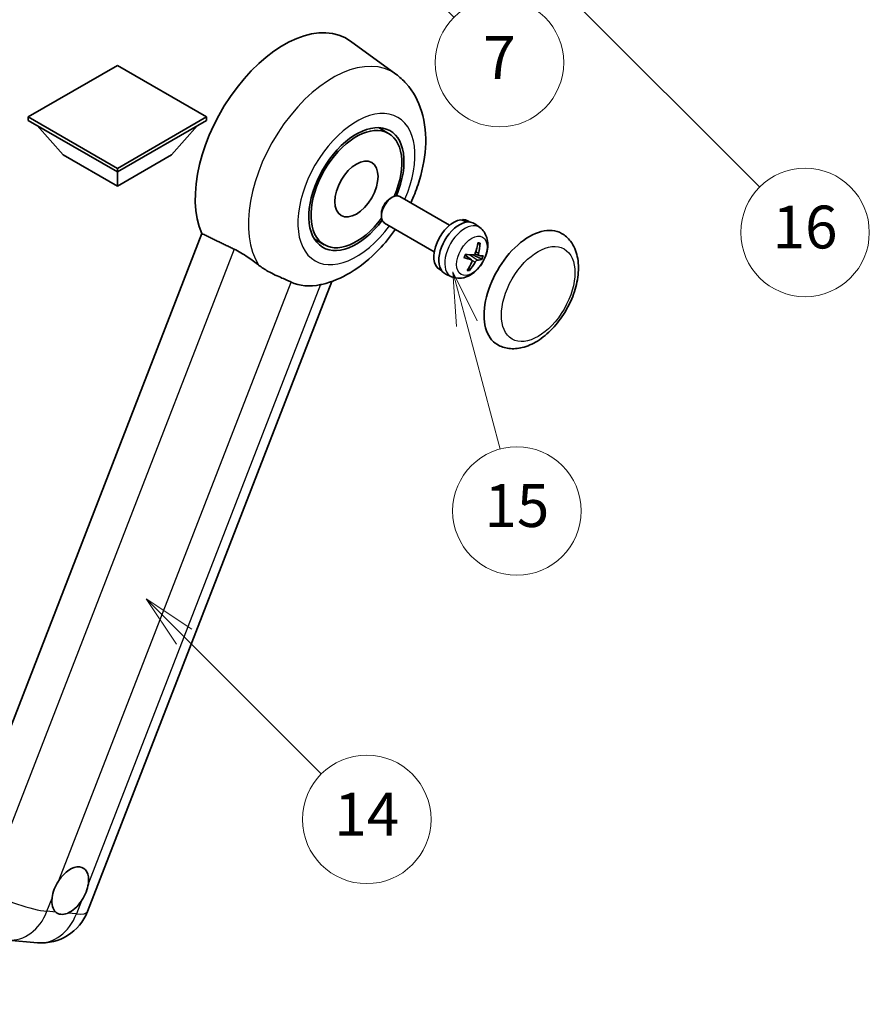
# Model space of a CAD drawing. Units: millimetres. Extents: x -12 to 10224, y 3 to 1689.
# Drawn here: x 496 to 734, y 757 to 1032 of the extents above; entities that cross this region are included whole.
import ezdxf

# ---------------------------------------------------------------- set-up
doc = ezdxf.new("R2010")
doc.units = ezdxf.units.MM
for name, color, linetype, lineweight in [('Dimension (ISO)', 7, 'Continuous', 18), ('Symbol (TK)', 100, 'Continuous', 18), ('Visible (ISO)', 7, 'Continuous', 35), ('Visible Narrow (ISO)', 7, 'Continuous', 25)]:
    doc.layers.add(name, color=color, linetype=linetype, lineweight=lineweight)
doc.styles.add('Note Text (TK)', font='MS PGothic.ttf')
doc.styles.add('Note Text (TK2)', font='MS PGothic.ttf')
doc.dimstyles.new('Default - Method 1b (TK)', dxfattribs={"dimscale": 6, "dimtxt": 2.5, "dimasz": 2.5, "dimexe": 1, "dimexo": 1.5, "dimgap": 1, "dimtad": 1, "dimtoh": 1, "dimrnd": 1e-08, "dimdsep": 46, "dimtxsty": 'Note Text (TK)', "dimcen": 0.09, "dimdle": 5, "dimclrd": 100, "dimclre": 100, "dimclrt": 7, "dimadec": 1, "dimazin": 1, "dimtfac": 1, "dimtmove": 0, "dimatfit": 3, "dimfxl": 1, "dimtolj": 1, "dimlwd": -1, "dimlwe": -1, "dimarcsym": 0})

# ---------------------------------------------------------------- blocks, each defined once
blk = doc.blocks.new('*D32')
at = {"layer": 'Defpoints', "color": 0}
for p in [(454.42, 581.22), (325.42, 457.22), (454.42, 457.22)]:
    blk.add_point(p, dxfattribs=at)
at = {"layer": 'Dimension (ISO)', "color": 100}
for p, q in [((325.42, 466.22), (325.42, 587.22)), ((454.42, 466.22), (454.42, 587.22)), ((340.42, 581.22), (439.42, 581.22))]:
    blk.add_line(p, q, dxfattribs=at)
for points in [[(340.42, 583.72), (340.42, 578.72), (325.42, 581.22)], [(439.42, 583.72), (439.42, 578.72), (454.42, 581.22)]]:
    blk.add_solid(points, dxfattribs=at)
at = {"layer": 'Dimension (ISO)', "color": 7, "insert": (88, 610.46), "char_height": 15, "attachment_point": 4, "style": 'Note Text (TK)'}
blk.add_mtext('\\A1; \\fＭＳ Ｐゴシック|b0|i0;\\H15.0000;* ステップハンドルは任意の位置に固定できます。\\P\\fＭＳ Ｐゴシック|b0|i0;\\H15.0000;* Stand handle location can be freely affixed within denoted range.', dxfattribs=at)
blk = doc.blocks.new('バルーン2')
at = {"layer": 'Symbol (TK)', "color": 100}
for p, q in [((106.823, 150.728), (105.055, 152.496)), ((107.176, 151.081), (105.055, 152.496)), ((105.055, 152.496), (106.469, 150.374)), ((106.823, 150.728), (113.238, 144.313))]:
    blk.add_line(p, q, dxfattribs=at)
at = {"layer": 'Symbol (TK)'}
blk.add_circle((115.351, 142.199), 3, dxfattribs=at)
at = {"layer": 'Symbol (TK)', "color": 7, "insert": (115.351, 142.182), "char_height": 2, "attachment_point": 5, "style": 'Note Text (TK2)'}
blk.add_mtext('14', dxfattribs=at)
blk = doc.blocks.new('バルーン7')
at = {"layer": 'Symbol (TK)', "color": 100}
for p, q in [((117.043, 188.378), (115.275, 190.146)), ((117.396, 188.732), (115.275, 190.146)), ((115.275, 190.146), (116.689, 188.025)), ((117.043, 188.378), (133.706, 171.715))]:
    blk.add_line(p, q, dxfattribs=at)
at = {"layer": 'Symbol (TK)'}
blk.add_circle((135.819, 169.602), 3, dxfattribs=at)
at = {"layer": 'Symbol (TK)', "color": 7, "insert": (135.819, 169.596), "char_height": 2, "attachment_point": 5, "style": 'Note Text (TK2)'}
blk.add_mtext('16', dxfattribs=at)
blk = doc.blocks.new('バルーン15')
at = {"layer": 'Symbol (TK)', "color": 100}
for p, q in [((114.777, 184.3), (113.009, 186.068)), ((115.13, 184.654), (113.009, 186.068)), ((113.009, 186.068), (114.423, 183.947)), ((114.777, 184.3), (119.434, 179.644))]:
    blk.add_line(p, q, dxfattribs=at)
at = {"layer": 'Symbol (TK)'}
blk.add_circle((121.547, 177.53), 3, dxfattribs=at)
at = {"layer": 'Symbol (TK)', "color": 7, "insert": (121.547, 177.513), "char_height": 2, "attachment_point": 5, "style": 'Note Text (TK2)'}
blk.add_mtext('7', dxfattribs=at)
blk = doc.blocks.new('バルーン16')
at = {"layer": 'Symbol (TK)', "color": 100}
for p, q in [((120.018, 165.341), (119.371, 167.756)), ((120.501, 165.47), (119.371, 167.756)), ((119.371, 167.756), (119.535, 165.211)), ((120.018, 165.341), (121.587, 159.484))]:
    blk.add_line(p, q, dxfattribs=at)
at = {"layer": 'Symbol (TK)'}
blk.add_circle((122.361, 156.598), 3, dxfattribs=at)
at = {"layer": 'Symbol (TK)', "color": 7, "insert": (122.361, 156.592), "char_height": 2, "attachment_point": 5, "style": 'Note Text (TK2)'}
blk.add_mtext('15', dxfattribs=at)

msp = doc.modelspace()

# ---------------------------------------------------------------- linework, layer by layer
at = {"layer": 'Visible (ISO)'}
for p, q in [((601.7626, 1017.1623), (588.9938, 1026.4829)), ((523.6999, 1019.6194), (498.7289, 1005.2024)), ((548.6709, 1005.2024), (523.6999, 1019.6194)), ((498.7289, 1005.2024), (498.7289, 1004.2226)), ((498.7289, 1005.2024), (523.6999, 990.7854)), ((498.7289, 1004.2226), (523.6999, 989.8057)), ((523.6999, 990.7854), (548.6709, 1005.2024)), ((523.6999, 989.8057), (548.6709, 1004.2226)), ((548.6709, 1005.2024), (548.6709, 1004.2226)), ((508.5476, 994.5647), (501.2257, 1002.7812)), ((538.8522, 994.5647), (546.1741, 1002.7812)), ((599.673, 1000.6001), (596.8627, 1002.2227)), ((508.5476, 994.5647), (523.6999, 985.8165)), ((523.6999, 985.8165), (538.8522, 994.5647)), ((523.6999, 990.7854), (523.6999, 989.8057)), ((523.6999, 985.8165), (523.6999, 989.8057)), ((600.1285, 982.3654), (600.7237, 982.7089)), ((616.7803, 974.8873), (602.8659, 982.9208)), ((597.6925, 978.146), (597.6926, 977.4589)), ((620.4189, 976.2324), (620.5084, 976.4629)), ((612.4946, 967.4643), (598.5802, 975.4977)), ((622.4507, 975.7704), (621.89, 976.0942)), ((625.2641, 974.2075), (623.8385, 975.2481)), ((547.3989, 972.525), (477.5272, 792.4412)), ((581.673, 969.4232), (578.8627, 971.0457)), ((622.966, 965.1614), (621.1268, 966.504)), ((624.9842, 966.4073), (623.8932, 966.8901)), ((614.565, 962.112), (614.0043, 962.4357)), ((617.3253, 960.457), (615.7112, 961.1713)), ((515.3215, 782.5992), (583.8229, 959.1511)), ((493.0525, 774.6381), (501.3158, 773.9001))]:
    msp.add_line(p, q, dxfattribs=at)
msp.add_arc((502.5359, 787.56), 13.7143, 264.896091, 338.793977, dxfattribs=at)
for centre, major_axis, ratio, start_param, end_param in [((570.3689, 996.7342), (17.5714, 30.4346), 0.57735027, 6.22128195, 9.03082452), ((590.673, 985.0116), (-9.4286, -16.3308), 0.57735027, 1.78186037, 7.64291759), ((590.673, 985.0116), (-9, -15.5885), 0.57735027, 1.76752226, 7.6572557), ((600.7231, 979.2093), (-2.1429, -3.7115), 0.57735027, 3.14159265, 6.28318531), ((600.128, 979.5528), (-1.7222, -2.9829), 0.57735027, 3.92678711, 5.49799085), ((617.9471, 969.2649), (-3.9429, -6.8292), 0.57735027, 3.56345756, 6.28318531), ((620.3889, 967.8552), (20.0757, -9.4476), 0.34664193, 1.67416047, 1.75506961), ((618.6571, 968.8551), (20.0757, -9.4476), 0.34664193, 1.56791547, 1.6413601), ((617.9471, 969.2649), (3.9429, 6.8292), 0.57735027, 0, 0.3081554), ((619.523, 968.3551), (-4.0714, -7.0519), 0.57735027, 3.0796893, 6.34508866), ((639.1603, 957.0175), (-9, -15.5885), 0.57735027, 3.14159265, 6.28318531), ((614.5487, 971.3084), (-3.1418, -13.3445), 0.74792933, 1.42620331, 1.64131427), ((614.1001, 971.3485), (-1.0388, 13.6699), 0.81972807, 4.32556525, 4.54067621), ((614.4782, 971.6837), (12.1383, -6.3723), 0.20652941, 5.36296948, 5.57808044), ((614.2192, 971.0163), (-13.2604, 3.4797), 0.21352312, 2.17354618, 2.38865714), ((614.1884, 971.019), (12.9249, -4.5709), 0.10589063, 5.74335699, 5.95846795), ((614.5665, 971.3543), (-0.5477, -13.6984), 0.71908929, 0.87077795, 1.08588891), ((614.1179, 971.3943), (2.0977, 13.5479), 0.84856811, 4.10249067, 4.31760163), ((614.4474, 971.6865), (12.6178, -5.3606), 0.3141619, 5.75649369, 5.97160465), ((587.4607, 986.8663), (-15.8694, -27.4866), 0.57735027, 0.0475851, 0.47601368), ((510.4871, 788.4783), (3.6429, 6.3096), 0.57735027, 5.36114644, 7.72882295), ((510.4871, 788.4783), (-3.6429, -6.3096), 0.57735027, 5.36114644, 6.15802662), ((510.4871, 788.4783), (-3.6429, -6.3096), 0.57735027, 0.64875746, 1.44563764)]:
    msp.add_ellipse(centre, major_axis=major_axis, ratio=ratio, start_param=start_param, end_param=end_param, dxfattribs=at)
msp.add_ellipse((590.673, 985.0116), major_axis=(-4.2857, -7.4231), ratio=0.57735027, dxfattribs=at)
for points, knots in [([(605.8949, 981.172), (606.6786, 982.8448), (607.3661, 984.5553), (609.0783, 989.6645), (609.8084, 993.1215), (610.245, 1000.0214), (609.9646, 1003.4802), (608.0618, 1009.6065), (606.6518, 1012.3247), (603.7296, 1015.559), (602.7891, 1016.413), (601.7626, 1017.1623)], [6.16875432, 6.16875432, 6.16875432, 6.16875432, 6.3594379, 6.3594379, 6.73109081, 6.73109081, 7.10200497, 7.10200497, 7.40779622, 7.40779622, 7.53027889, 7.53027889, 7.53027889, 7.53027889]), ([(581.0107, 958.3211), (583.8436, 958.9768), (586.4757, 960.1209), (591.8511, 963.3231), (594.5262, 965.5258), (598.633, 969.805), (600.1933, 971.7192), (601.6092, 973.7489)], [4.94494243, 4.94494243, 4.94494243, 4.94494243, 5.251899446, 5.251899446, 5.618562274, 5.618562274, 5.874017516, 5.874017516, 5.874017516, 5.874017516]), ([(625.2641, 974.2075), (625.7298, 973.8676), (626.1257, 973.4506), (626.7863, 972.5015), (627.0297, 971.9644), (627.3984, 970.7546), (627.4767, 970.0833), (627.4731, 968.5964), (627.3401, 967.7878), (626.8772, 966.1738), (626.5328, 965.3718), (625.6772, 963.8733), (625.1679, 963.1762), (623.9887, 961.9217), (623.3186, 961.3637), (621.8276, 960.5036), (621.0117, 960.1811), (619.4165, 959.9848), (618.6892, 960.0173), (617.753, 960.2854), (617.5364, 960.3635), (617.3253, 960.457)], [1.89449907, 1.89449907, 1.89449907, 1.89449907, 2.09740996, 2.09740996, 2.32723795, 2.32723795, 2.62079789, 2.62079789, 2.99582764, 2.99582764, 3.39514244, 3.39514244, 3.79006789, 3.79006789, 4.18920275, 4.18920275, 4.56363471, 4.56363471, 4.83100357, 4.83100357, 4.91228501, 4.91228501, 4.91228501, 4.91228501]), ([(630.1603, 941.429), (631.1546, 940.855), (632.2672, 940.4965), (634.6377, 940.2041), (635.8951, 940.3084), (638.5887, 940.9652), (640.0141, 941.6042), (642.8633, 943.3769), (644.275, 944.5571), (646.8592, 947.2779), (648.0314, 948.8177), (650.0394, 952.0985), (650.8776, 953.8369), (652.1527, 957.383), (652.5879, 959.1902), (652.9754, 962.7456), (652.9252, 964.4951), (652.2315, 967.6851), (651.6186, 969.1488), (649.9884, 971.2777), (649.1355, 972.0429), (648.1603, 972.6059)], [2.87979327, 2.87979327, 2.87979327, 2.87979327, 3.11977741, 3.11977741, 3.38401309, 3.38401309, 3.70398217, 3.70398217, 4.05583534, 4.05583534, 4.40623011, 4.40623011, 4.75335114, 4.75335114, 5.10248118, 5.10248118, 5.45548097, 5.45548097, 5.78600616, 5.78600616, 6.02138592, 6.02138592, 6.02138592, 6.02138592]), ([(556.4417, 968.1737), (557.6356, 967.5969), (558.9573, 966.8029), (561.3189, 965.1809), (562.3642, 964.4001), (563.3536, 963.646)], [2.581206007, 2.581206007, 2.581206007, 2.581206007, 2.84926027, 2.84926027, 3.061582618, 3.061582618, 3.061582618, 3.061582618]), ([(625.3185, 969.8518), (625.317, 969.8293), (625.3121, 969.8055), (625.2971, 969.7614), (625.2825, 969.735), (625.2516, 969.6983), (625.23, 969.6813), (625.1937, 969.6643), (625.1739, 969.6592), (625.1554, 969.6584)], [0.0149974968, 0.0149974968, 0.0149974968, 0.0149974968, 0.0187342164, 0.0187342164, 0.0234465422, 0.0234465422, 0.0280878098, 0.0280878098, 0.0318274187, 0.0318274187, 0.0318274187, 0.0318274187]), ([(620.8764, 965.8226), (620.8751, 965.8189), (620.8719, 965.8161), (620.8593, 965.8127), (620.8449, 965.8134), (620.8165, 965.819), (620.7998, 965.8236), (620.7825, 965.8295)], [0.0481152944, 0.0481152944, 0.0481152944, 0.0481152944, 0.051127609, 0.051127609, 0.0558399348, 0.0558399348, 0.0595766544, 0.0595766544, 0.0595766544, 0.0595766544]), ([(620.8766, 965.8225), (620.8947, 965.8825), (620.914, 965.9426), (620.9545, 966.0629), (620.9758, 966.1231), (621.0205, 966.2435), (621.0438, 966.3037), (621.0925, 966.4238), (621.1178, 966.4838), (621.1672, 966.5962), (621.1911, 966.6488), (621.2157, 966.7011)], [6.160618851, 6.160618851, 6.160618851, 6.160618851, 6.209611255, 6.209611255, 6.25860366, 6.25860366, 6.307596064, 6.307596064, 6.356588469, 6.356588469, 6.399763165, 6.399763165, 6.399763165, 6.399763165]), ([(623.9726, 967.0603), (623.9454, 966.9835), (623.9058, 966.9041), (623.8089, 966.7637), (623.7516, 966.7027), (623.6368, 966.6119), (623.5717, 966.5761), (623.4663, 966.5452), (623.4254, 966.5399), (623.3871, 966.5411)], [0, 0, 0, 0, 0.0143168063, 0.0143168063, 0.0286336126, 0.0286336126, 0.0429821772, 0.0429821772, 0.0521919283, 0.0521919283, 0.0521919283, 0.0521919283]), ([(625.0266, 966.3947), (624.9845, 966.4017), (624.9446, 966.4244), (624.8826, 966.5006), (624.8605, 966.554), (624.837, 966.6729), (624.8341, 966.7464), (624.8472, 966.8757), (624.8567, 966.9284), (624.8697, 966.9802)], [0, 0, 0, 0, 0.0143168063, 0.0143168063, 0.0286336126, 0.0286336126, 0.0429821772, 0.0429821772, 0.0521919283, 0.0521919283, 0.0521919283, 0.0521919283]), ([(625.9414, 965.3687), (625.9323, 965.3652), (625.9193, 965.3633), (625.8886, 965.3629), (625.8642, 965.3657), (625.819, 965.3752), (625.7902, 965.3836), (625.7458, 965.3999), (625.7229, 965.4096), (625.7029, 965.4193)], [0.0149974968, 0.0149974968, 0.0149974968, 0.0149974968, 0.0187342164, 0.0187342164, 0.0234465422, 0.0234465422, 0.0280878098, 0.0280878098, 0.0318274187, 0.0318274187, 0.0318274187, 0.0318274187]), ([(572.3642, 958.975), (572.3489, 958.9822), (572.3335, 958.9894), (572.0307, 959.1319), (571.7188, 959.2732), (570.9049, 959.6324), (570.3816, 959.8556), (568.6299, 960.6124), (567.2972, 961.2017), (565.056, 962.4574), (564.1854, 963.0121), (563.3536, 963.646)], [5.531333437, 5.531333437, 5.531333437, 5.531333437, 5.537376333, 5.537376333, 5.64999603, 5.64999603, 5.810634451, 5.810634451, 6.152235212, 6.152235212, 6.373226187, 6.373226187, 6.373226187, 6.373226187]), ([(622.8691, 965.2062), (622.922, 965.1929), (622.971, 965.1649), (623.0441, 965.0824), (623.0683, 965.0278), (623.0896, 964.9101), (623.088, 964.8392), (623.062, 964.7173), (623.0462, 964.6683), (623.026, 964.6207)], [0, 0, 0, 0, 0.0143168063, 0.0143168063, 0.0286336126, 0.0286336126, 0.0429821772, 0.0429821772, 0.0521919283, 0.0521919283, 0.0521919283, 0.0521919283]), ([(623.9231, 964.5405), (623.9611, 964.6111), (624.0097, 964.6852), (624.1178, 964.8192), (624.1772, 964.8791), (624.2897, 964.9711), (624.3504, 965.0095), (624.443, 965.0478), (624.4775, 965.0568), (624.5086, 965.0597)], [0, 0, 0, 0, 0.0143168063, 0.0143168063, 0.0286336126, 0.0286336126, 0.0429821772, 0.0429821772, 0.0521919283, 0.0521919283, 0.0521919283, 0.0521919283]), ([(622.3608, 962.4557), (622.3722, 962.4383), (622.3817, 962.4168), (622.394, 962.372), (622.3969, 962.3407), (622.3929, 962.2875), (622.3851, 962.2562), (622.3661, 962.2125), (622.3537, 962.1918), (622.34, 962.1752)], [0.0427467325, 0.0427467325, 0.0427467325, 0.0427467325, 0.0464863414, 0.0464863414, 0.051127609, 0.051127609, 0.0558399348, 0.0558399348, 0.0595766544, 0.0595766544, 0.0595766544, 0.0595766544]), ([(505.3833, 786.3419), (505.3901, 786.4029), (505.3976, 786.4642), (505.5079, 787.3006), (505.7244, 788.1241), (506.3118, 789.6381), (506.7253, 790.4381), (507.2491, 791.2362), (507.2881, 791.2946), (507.3275, 791.3527)], [4.482129021, 4.482129021, 4.482129021, 4.482129021, 4.493692618, 4.493692618, 4.639067337, 4.639067337, 4.784442055, 4.784442055, 4.796005652, 4.796005652, 4.796005652, 4.796005652]), ([(515.5909, 790.6146), (515.5841, 790.5536), (515.5765, 790.4924), (515.4635, 789.6576), (515.2349, 788.8411), (514.6475, 787.3271), (514.2462, 786.5201), (513.725, 785.7204), (513.6861, 785.6619), (513.6467, 785.6039)], [4.482129021, 4.482129021, 4.482129021, 4.482129021, 4.493692618, 4.493692618, 4.639067337, 4.639067337, 4.784442055, 4.784442055, 4.796005652, 4.796005652, 4.796005652, 4.796005652]), ([(509.7854, 782.1798), (509.7359, 782.1591), (509.6866, 782.1394), (509.0174, 781.8835), (508.4124, 781.7982), (507.395, 781.8891), (506.909, 782.0718), (506.4797, 782.4258), (506.4486, 782.4527), (506.418, 782.4806)], [4.482129021, 4.482129021, 4.482129021, 4.482129021, 4.493692618, 4.493692618, 4.639067337, 4.639067337, 4.784442055, 4.784442055, 4.796005652, 4.796005652, 4.796005652, 4.796005652])]:
    msp.add_open_spline(points, degree=3, knots=knots, dxfattribs=at)
for points, degree in [([(547.3989, 972.525), (551.961, 970.3272), (556.4417, 968.1737)], 2), ([(581.0107, 958.3211), (580.886, 958.2922), (580.7583, 958.2641), (580.6275, 958.2369)], 3)]:
    msp.add_open_spline(points, degree=degree, dxfattribs=at)
for points, weights in [([(624.6756, 969.6371), (624.9074, 969.6474), (625.1554, 969.6584)], [1.00817618561, 1.00577529196, 1.00221814343]), ([(623.4057, 966.541), (624.3588, 966.0756), (625.7029, 965.4193)], [1.0085537109, 1.02026253555, 1.00221814411]), ([(622.3608, 962.4557), (622.2372, 962.6447), (622.1201, 962.8235)], [1.00221814108, 1.00509019655, 1.00720848745])]:
    msp.add_rational_spline(points, weights, degree=2, dxfattribs=at)
at = {"layer": 'Visible Narrow (ISO)'}
for p, q in [((556.4417, 968.1737), (486.7514, 788.5573)), ((622.8691, 965.2062), (621.1153, 966.4772)), ((624.5086, 965.0597), (622.3691, 966.5957)), ((624.8697, 966.9802), (624.0881, 967.3979)), ((623.9231, 964.5405), (623.0686, 965.012)), ((507.3275, 791.3527), (572.3642, 958.975)), ((580.6275, 958.2369), (515.5909, 790.6146)), ((503.97, 782.6992), (505.3833, 786.3419)), ((513.6467, 785.6039), (512.2334, 781.9612)), ((506.418, 782.4806), (503.97, 782.6992)), ((512.2334, 781.9612), (509.7854, 782.1798))]:
    msp.add_line(p, q, dxfattribs=at)
for centre, major_axis, ratio, start_param, end_param in [((584.0338, 988.8448), (16.7261, 28.9704), 0.57735027, 6.22128195, 9.14624505), ((590.673, 985.0116), (-11.6028, -20.0966), 0.57735027, 1.75654745, 7.66823051), ((621.0486, 967.4743), (3.977, 6.8884), 0.57735027, 6.22128195, 9.48668132), ((623.4567, 966.084), (1.9913, 3.4491), 0.57735027, 0.137907, 0.33149031), ((623.533, 966.0399), (2.1199, 3.6718), 0.57735027, 0.14745142, 0.37614736), ((623.533, 966.0399), (-2.1199, -3.6718), 0.57735027, 4.8598404, 5.08853634), ((623.4567, 966.084), (-1.9913, -3.4491), 0.57735027, 1.70870333, 1.9422851), ((623.533, 966.0399), (2.1199, 3.6718), 0.57735027, 4.8598404, 5.08853634), ((623.533, 966.0399), (-2.1199, -3.6718), 0.57735027, 0.14745142, 0.37614736), ((623.4567, 966.084), (-1.9913, -3.4491), 0.57735027, 0.20247876, 0.38569177), ((494.2725, 788.298), (-12.7856, 4.9608), 0.21132487, 1.02614848, 2.50967834), ((494.2725, 788.298), (-1.2201, -13.6599), 0.78867513, 0, 1.21991692), ((502.5359, 787.56), (-1.2201, -13.6599), 0.78867513, 0, 1.21991692), ((502.5359, 787.56), (12.7856, -4.9608), 0.21132487, 5.65127099, 6.28318531)]:
    msp.add_ellipse(centre, major_axis=major_axis, ratio=ratio, start_param=start_param, end_param=end_param, dxfattribs=at)
for centre, major_axis in [((623.0129, 966.3402), (3.0257, 5.2407)), ((641.5847, 955.6178), (-7.2857, -12.6192))]:
    msp.add_ellipse(centre, major_axis=major_axis, ratio=0.57735027, dxfattribs=at)

# ---------------------------------------------------------------- block references
at = {"layer": 'Symbol (TK)', "xscale": 6, "yscale": 6, "zscale": 6}
for name in ['バルーン7', 'バルーン15', 'バルーン16', 'バルーン2']:
    msp.add_blockref(name, (-98.5338, -44.7563), dxfattribs=at)

# ---------------------------------------------------------------- dimensions: what is measured, and where the dimension line sits
at = {"layer": 'Dimension (ISO)', "color": 100}
dim = msp.add_linear_dim(base=(454.4167, 581.2189), p1=(325.4167, 457.2189), p2=(454.4167, 457.2189), angle=180, text=' \\fＭＳ Ｐゴシック|b0|i0;\\H15.0000;* ステップハンドルは任意の位置に固定できます。\\P\\fＭＳ Ｐゴシック|b0|i0;\\H15.0000;* Stand handle location can be freely affixed within denoted range.', dimstyle='Default - Method 1b (TK)', override={"dimgap": 1, "dimtoh": 0, "dimdec": 2, "dimtol": 0, "dimlim": 0, "dimtp": 0, "dimtm": 0, "dimtdec": 2, "dimtofl": 0, "dimatfit": 1}, dxfattribs=at)
dim.commit()
dim.dimension.update_dxf_attribs({"geometry": '*D32', "text_midpoint": (389.9167, 581.2189), "dimtype": 160})

doc.saveas('drawing.dxf')
